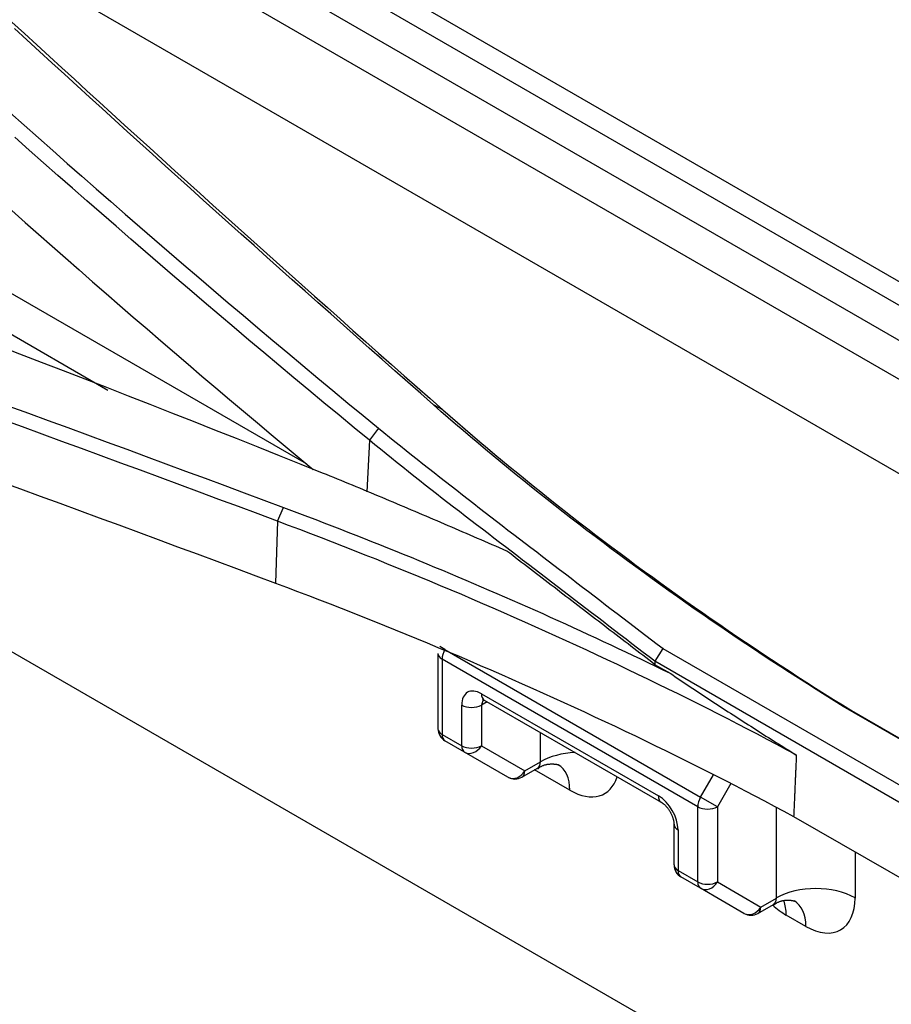
# Model space of a CAD drawing. Units: millimetres. Extents: x 0 to 5164, y 0 to 3683.
# Drawn here: x 2358 to 2379, y 2941 to 2964 of the extents above; entities that cross this region are included whole.
import ezdxf

# ---------------------------------------------------------------- set-up
doc = ezdxf.new("R2010")
doc.units = ezdxf.units.MM
doc.layers.add('LG-Product', color=3, linetype='Continuous')

msp = doc.modelspace()

# ---------------------------------------------------------------- linework, layer by layer
at = {"layer": 'LG-Product', "linetype": 'Continuous'}
for p, q in [((2539.362, 2865.38), (2113.774, 3111.094)), ((2364.967, 2953.505), (2269.088, 3008.861)), ((2538.469, 2865.332), (2325.438, 2988.325)), ((2324.711, 2987.905), (2537.954, 2864.789)), ((2454.151, 2912.235), (2344.056, 2975.798)), ((2395.083, 2944.077), (2353.866, 2967.874)), ((2360.212, 2955.26), (2348.269, 2962.156)), ((2347.953, 2954.746), (2381.145, 2935.583)), ((2366.476, 2954.068), (2366.413, 2952.833)), ((2364.277, 2952.131), (2364.226, 2950.645)), ((2368.286, 2949.053), (2368.164, 2949.123)), ((2368.286, 2949.053), (2374.412, 2945.516)), ((2373.511, 2949.075), (2402.645, 2932.254)), ((2368.119, 2948.957), (2368.119, 2947.154)), ((2368.217, 2948.821), (2368.217, 2947.018)), ((2374.343, 2945.283), (2368.217, 2948.821)), ((2402.459, 2931.944), (2373.315, 2948.77)), ((2373.311, 2948.696), (2373.682, 2948.482)), ((2369.159, 2947.993), (2373.401, 2945.545)), ((2369.205, 2947.856), (2369.159, 2947.721)), ((2369.182, 2947.86), (2369.228, 2947.841)), ((2369.228, 2947.841), (2373.47, 2945.392)), ((2368.688, 2946.746), (2368.688, 2947.721)), ((2369.297, 2947.801), (2369.159, 2947.721)), ((2369.159, 2947.721), (2369.159, 2946.746)), ((2406.965, 2930.865), (2377.831, 2947.685)), ((2378.027, 2947.588), (2407.171, 2930.762)), ((2368.217, 2947.018), (2368.688, 2946.746)), ((2368.757, 2946.593), (2368.286, 2946.865)), ((2370.573, 2946.361), (2370.573, 2947.064)), ((2369.159, 2946.746), (2370.199, 2946.145)), ((2369.797, 2945.993), (2368.757, 2946.593)), ((2370.13, 2945.993), (2370.504, 2946.208)), ((2370.199, 2946.145), (2370.573, 2946.361)), ((2371.28, 2945.681), (2370.435, 2946.168)), ((2374.412, 2945.516), (2374.722, 2946.051)), ((2375.137, 2945.842), (2374.815, 2945.283)), ((2374.815, 2945.283), (2374.412, 2945.516)), ((2374.343, 2943.481), (2374.343, 2945.283)), ((2374.815, 2945.283), (2374.815, 2943.481)), ((2376.228, 2943.096), (2376.228, 2945.269)), ((2376.642, 2945.052), (2386.813, 2939.18)), ((2373.774, 2944.864), (2373.774, 2943.889)), ((2373.872, 2944.728), (2373.872, 2943.753)), ((2378.114, 2944.202), (2378.114, 2943.096)), ((2373.872, 2943.753), (2374.343, 2943.481)), ((2374.412, 2943.328), (2373.941, 2943.6)), ((2375.452, 2942.727), (2374.412, 2943.328)), ((2374.815, 2943.481), (2375.855, 2942.88)), ((2375.855, 2942.88), (2376.228, 2943.096)), ((2375.786, 2942.727), (2376.159, 2942.943)), ((2376.935, 2942.416), (2376.464, 2942.688))]:
    msp.add_line(p, q, dxfattribs=at)
for points in [[(2357.91, 2964.093), (2358.209, 2963.818), (2358.507, 2963.544), (2358.807, 2963.269), (2359.106, 2962.995), (2359.406, 2962.72), (2359.706, 2962.446), (2360.006, 2962.172), (2360.307, 2961.898), (2360.608, 2961.624), (2360.909, 2961.35), (2361.211, 2961.076), (2361.513, 2960.802), (2361.815, 2960.528), (2362.118, 2960.254), (2362.421, 2959.981), (2362.724, 2959.707), (2363.028, 2959.434), (2363.332, 2959.16), (2363.636, 2958.887), (2363.941, 2958.614), (2364.246, 2958.341), (2364.551, 2958.068), (2364.856, 2957.795), (2365.162, 2957.522), (2365.469, 2957.249), (2365.775, 2956.976), (2366.082, 2956.703), (2366.389, 2956.431), (2366.697, 2956.158), (2367.004, 2955.886), (2367.312, 2955.613), (2367.621, 2955.341), (2367.93, 2955.069), (2368.239, 2954.797)], [(2368.014, 2954.916), (2367.705, 2955.188), (2367.396, 2955.46), (2367.088, 2955.733), (2366.779, 2956.005), (2366.471, 2956.278), (2366.163, 2956.55), (2365.856, 2956.823), (2365.549, 2957.096), (2365.242, 2957.368), (2364.935, 2957.641), (2364.629, 2957.914), (2364.323, 2958.187), (2364.017, 2958.46), (2363.711, 2958.734), (2363.406, 2959.007), (2363.101, 2959.28), (2362.797, 2959.554), (2362.493, 2959.827), (2362.189, 2960.101), (2361.885, 2960.374), (2361.582, 2960.648), (2361.279, 2960.922), (2360.977, 2961.196), (2360.675, 2961.47), (2360.373, 2961.744), (2360.071, 2962.018), (2359.77, 2962.292), (2359.47, 2962.567), (2359.169, 2962.841), (2358.87, 2963.116), (2358.57, 2963.39), (2358.271, 2963.665), (2357.972, 2963.94)], [(2357.859, 2961.927), (2358.202, 2961.621), (2358.546, 2961.315), (2358.89, 2961.01), (2359.236, 2960.704), (2359.583, 2960.399), (2359.93, 2960.095), (2360.278, 2959.79), (2360.627, 2959.486), (2360.977, 2959.182), (2361.328, 2958.878), (2361.679, 2958.575), (2362.031, 2958.272), (2362.385, 2957.969), (2362.739, 2957.667), (2363.094, 2957.365), (2363.449, 2957.063), (2363.806, 2956.762), (2364.163, 2956.46), (2364.522, 2956.16), (2364.881, 2955.859), (2365.241, 2955.559), (2365.602, 2955.259), (2365.963, 2954.959), (2366.326, 2954.66), (2366.69, 2954.361)], [(2366.477, 2954.069), (2366.113, 2954.368), (2365.749, 2954.667), (2365.387, 2954.967), (2365.026, 2955.267), (2364.665, 2955.568), (2364.305, 2955.868), (2363.947, 2956.169), (2363.589, 2956.47), (2363.232, 2956.772), (2362.875, 2957.074), (2362.52, 2957.376), (2362.165, 2957.679), (2361.812, 2957.981), (2361.459, 2958.285), (2361.107, 2958.588), (2360.756, 2958.892), (2360.406, 2959.196), (2360.056, 2959.5), (2359.708, 2959.804), (2359.36, 2960.109), (2359.013, 2960.414), (2358.668, 2960.72), (2358.322, 2961.025), (2357.978, 2961.331)], [(2357.908, 2959.576), (2358.228, 2959.291), (2358.549, 2959.006), (2358.872, 2958.722), (2359.194, 2958.437), (2359.518, 2958.153), (2359.842, 2957.869), (2360.167, 2957.586), (2360.493, 2957.302), (2360.819, 2957.019), (2361.147, 2956.736), (2361.475, 2956.454), (2361.803, 2956.172), (2362.133, 2955.89), (2362.463, 2955.608), (2362.794, 2955.326), (2363.126, 2955.045), (2363.458, 2954.764), (2363.791, 2954.484), (2364.125, 2954.203), (2364.46, 2953.923), (2364.795, 2953.643), (2365.131, 2953.364)], [(2365.354, 2953.281), (2364.84, 2953.488), (2364.325, 2953.695), (2363.809, 2953.901), (2363.293, 2954.107), (2362.776, 2954.312), (2362.259, 2954.517), (2361.741, 2954.721), (2361.223, 2954.924), (2360.704, 2955.127), (2360.184, 2955.33), (2359.664, 2955.532), (2359.143, 2955.733), (2358.622, 2955.934), (2358.1, 2956.134), (2357.578, 2956.333)], [(2368.237, 2954.796), (2368.012, 2954.915)], [(2377.831, 2947.685), (2377.615, 2947.82), (2377.399, 2947.955), (2377.184, 2948.09), (2376.97, 2948.226), (2376.757, 2948.362), (2376.544, 2948.499), (2376.332, 2948.636), (2376.121, 2948.774), (2375.911, 2948.912), (2375.702, 2949.05), (2375.494, 2949.189), (2375.286, 2949.328), (2375.079, 2949.468), (2374.873, 2949.608), (2374.668, 2949.749), (2374.463, 2949.89), (2374.26, 2950.031), (2374.057, 2950.173), (2373.855, 2950.315), (2373.654, 2950.458), (2373.454, 2950.601), (2373.254, 2950.745), (2373.056, 2950.888), (2372.858, 2951.033), (2372.661, 2951.177), (2372.465, 2951.322), (2372.27, 2951.468), (2372.075, 2951.614), (2371.882, 2951.76), (2371.689, 2951.906), (2371.497, 2952.053), (2371.306, 2952.201), (2371.116, 2952.348), (2370.926, 2952.496), (2370.738, 2952.645), (2370.55, 2952.794), (2370.363, 2952.943), (2370.177, 2953.093), (2369.992, 2953.242), (2369.808, 2953.393), (2369.624, 2953.543), (2369.442, 2953.694), (2369.26, 2953.846), (2369.079, 2953.997), (2368.899, 2954.15), (2368.72, 2954.302), (2368.542, 2954.455), (2368.364, 2954.608), (2368.188, 2954.761), (2368.012, 2954.915)], [(2357.833, 2954.889), (2358.305, 2954.716), (2358.776, 2954.544), (2359.247, 2954.372), (2359.718, 2954.199), (2360.189, 2954.026), (2360.66, 2953.852), (2361.13, 2953.679), (2361.6, 2953.505), (2362.07, 2953.331), (2362.54, 2953.157), (2363.009, 2952.982), (2363.479, 2952.808), (2363.948, 2952.633), (2364.417, 2952.458)], [(2368.239, 2954.797), (2368.414, 2954.643), (2368.59, 2954.49), (2368.767, 2954.337), (2368.945, 2954.184), (2369.124, 2954.032), (2369.303, 2953.88), (2369.484, 2953.729), (2369.665, 2953.578), (2369.847, 2953.427), (2370.03, 2953.277), (2370.213, 2953.127), (2370.398, 2952.978), (2370.583, 2952.829), (2370.769, 2952.68), (2370.956, 2952.532), (2371.144, 2952.384), (2371.333, 2952.236), (2371.522, 2952.089), (2371.713, 2951.943), (2371.904, 2951.796), (2372.096, 2951.65), (2372.289, 2951.505), (2372.482, 2951.359), (2372.677, 2951.215), (2372.872, 2951.07), (2373.068, 2950.926), (2373.265, 2950.783), (2373.463, 2950.639), (2373.662, 2950.497), (2373.862, 2950.354), (2374.062, 2950.212), (2374.263, 2950.07), (2374.465, 2949.929), (2374.668, 2949.788), (2374.872, 2949.648), (2375.076, 2949.508), (2375.282, 2949.368), (2375.488, 2949.229), (2375.695, 2949.09), (2375.903, 2948.951), (2376.111, 2948.813), (2376.321, 2948.676), (2376.531, 2948.538), (2376.742, 2948.401), (2376.954, 2948.265), (2377.167, 2948.129), (2377.381, 2947.993), (2377.595, 2947.858), (2377.811, 2947.723), (2378.027, 2947.588)], [(2364.277, 2952.127), (2363.808, 2952.302), (2363.339, 2952.477), (2362.87, 2952.652), (2362.401, 2952.826), (2361.931, 2953.001), (2361.461, 2953.175), (2360.991, 2953.349), (2360.521, 2953.522), (2360.051, 2953.695), (2359.58, 2953.868), (2359.109, 2954.041), (2358.638, 2954.214), (2358.167, 2954.386), (2357.696, 2954.558)], [(2366.69, 2954.361), (2366.477, 2954.069)], [(2366.69, 2954.361), (2366.822, 2954.254), (2366.954, 2954.146), (2367.087, 2954.039), (2367.221, 2953.932), (2367.354, 2953.825), (2367.488, 2953.718), (2367.622, 2953.612), (2367.757, 2953.505), (2367.891, 2953.399), (2368.026, 2953.292), (2368.161, 2953.186), (2368.297, 2953.08), (2368.432, 2952.974), (2368.568, 2952.868), (2368.704, 2952.762), (2368.84, 2952.656), (2368.976, 2952.55), (2369.113, 2952.444), (2369.249, 2952.339), (2369.386, 2952.233), (2369.523, 2952.127), (2369.66, 2952.022), (2369.797, 2951.917), (2369.934, 2951.811), (2370.072, 2951.706), (2370.209, 2951.601), (2370.347, 2951.495), (2370.484, 2951.39), (2370.622, 2951.285), (2370.759, 2951.18), (2370.897, 2951.074), (2371.034, 2950.969), (2371.172, 2950.864), (2371.309, 2950.759), (2371.447, 2950.654), (2371.585, 2950.548), (2371.722, 2950.443), (2371.86, 2950.338), (2371.998, 2950.233), (2372.135, 2950.127), (2372.273, 2950.022), (2372.411, 2949.917), (2372.548, 2949.812), (2372.686, 2949.707), (2372.824, 2949.601), (2372.961, 2949.496), (2373.099, 2949.391), (2373.237, 2949.286), (2373.375, 2949.181), (2373.513, 2949.076)], [(2373.315, 2948.77), (2373.177, 2948.876), (2373.039, 2948.981), (2372.902, 2949.087), (2372.764, 2949.192), (2372.626, 2949.298), (2372.488, 2949.403), (2372.351, 2949.509), (2372.213, 2949.614), (2372.075, 2949.72), (2371.938, 2949.825), (2371.8, 2949.931), (2371.662, 2950.036), (2371.524, 2950.142), (2371.387, 2950.247), (2371.249, 2950.353), (2371.111, 2950.458), (2370.973, 2950.564), (2370.836, 2950.669), (2370.698, 2950.775), (2370.56, 2950.88), (2370.423, 2950.986), (2370.285, 2951.091), (2370.147, 2951.197), (2370.009, 2951.302), (2369.872, 2951.408), (2369.734, 2951.513), (2369.596, 2951.619), (2369.458, 2951.724), (2369.321, 2951.83), (2369.183, 2951.935), (2369.045, 2952.041), (2368.908, 2952.146), (2368.77, 2952.252), (2368.632, 2952.357), (2368.495, 2952.463), (2368.358, 2952.569), (2368.221, 2952.675), (2368.085, 2952.781), (2367.949, 2952.887), (2367.813, 2952.994), (2367.678, 2953.101), (2367.543, 2953.208), (2367.409, 2953.315), (2367.275, 2953.422), (2367.141, 2953.529), (2367.007, 2953.637), (2366.874, 2953.745), (2366.741, 2953.852), (2366.609, 2953.96), (2366.477, 2954.069)], [(2369.767, 2951.412), (2369.68, 2951.451), (2369.593, 2951.489), (2369.505, 2951.527), (2369.418, 2951.565), (2369.33, 2951.603), (2369.243, 2951.641), (2369.155, 2951.679), (2369.068, 2951.717), (2368.98, 2951.755), (2368.892, 2951.793), (2368.805, 2951.83), (2368.717, 2951.868), (2368.629, 2951.906), (2368.542, 2951.944), (2368.454, 2951.982), (2368.366, 2952.02), (2368.278, 2952.057), (2368.19, 2952.095), (2368.103, 2952.133), (2368.015, 2952.17), (2367.927, 2952.208), (2367.839, 2952.246), (2367.751, 2952.283), (2367.663, 2952.321), (2367.574, 2952.358), (2367.486, 2952.396), (2367.398, 2952.433), (2367.31, 2952.471), (2367.222, 2952.508), (2367.133, 2952.545), (2367.045, 2952.583), (2366.956, 2952.62), (2366.868, 2952.657), (2366.779, 2952.694), (2366.691, 2952.731), (2366.602, 2952.768), (2366.514, 2952.806), (2366.425, 2952.842), (2366.336, 2952.879), (2366.247, 2952.916), (2366.158, 2952.953), (2366.069, 2952.99), (2365.98, 2953.027), (2365.891, 2953.063), (2365.802, 2953.1), (2365.712, 2953.136), (2365.623, 2953.173), (2365.534, 2953.209), (2365.444, 2953.245), (2365.354, 2953.282)], [(2357.646, 2953.073), (2358.117, 2952.901), (2358.588, 2952.729), (2359.059, 2952.557), (2359.53, 2952.384), (2360.001, 2952.211), (2360.471, 2952.038), (2360.941, 2951.865), (2361.411, 2951.691), (2361.881, 2951.517), (2362.35, 2951.343), (2362.819, 2951.169), (2363.288, 2950.995), (2363.757, 2950.82), (2364.226, 2950.645)], [(2364.277, 2952.127), (2364.417, 2952.458)], [(2364.417, 2952.458), (2364.61, 2952.385), (2364.803, 2952.312), (2364.996, 2952.239), (2365.189, 2952.166), (2365.381, 2952.092), (2365.573, 2952.018), (2365.764, 2951.944), (2365.956, 2951.869), (2366.147, 2951.794), (2366.337, 2951.719), (2366.528, 2951.644), (2366.717, 2951.568), (2366.907, 2951.492), (2367.096, 2951.416), (2367.285, 2951.339), (2367.474, 2951.262), (2367.662, 2951.185), (2367.85, 2951.108), (2368.038, 2951.03), (2368.225, 2950.952), (2368.412, 2950.874), (2368.598, 2950.795), (2368.785, 2950.716), (2368.971, 2950.637), (2369.156, 2950.557), (2369.341, 2950.478), (2369.526, 2950.398), (2369.711, 2950.317), (2369.895, 2950.237), (2370.079, 2950.156), (2370.262, 2950.075), (2370.446, 2949.993), (2370.628, 2949.912), (2370.811, 2949.83), (2370.993, 2949.748), (2371.175, 2949.665), (2371.356, 2949.582), (2371.537, 2949.499), (2371.718, 2949.416), (2371.898, 2949.332), (2372.078, 2949.248), (2372.258, 2949.164), (2372.437, 2949.08), (2372.616, 2948.995), (2372.795, 2948.91), (2372.973, 2948.825), (2373.151, 2948.74), (2373.328, 2948.654), (2373.505, 2948.568), (2373.682, 2948.482)], [(2376.706, 2946.525), (2376.474, 2946.65), (2376.241, 2946.774), (2376.007, 2946.898), (2375.772, 2947.021), (2375.537, 2947.143), (2375.301, 2947.265), (2375.065, 2947.387), (2374.828, 2947.508), (2374.59, 2947.628), (2374.352, 2947.748), (2374.113, 2947.868), (2373.873, 2947.987), (2373.633, 2948.105), (2373.391, 2948.223), (2373.15, 2948.341), (2372.907, 2948.457), (2372.664, 2948.574), (2372.421, 2948.69), (2372.176, 2948.805), (2371.931, 2948.92), (2371.686, 2949.035), (2371.439, 2949.148), (2371.192, 2949.262), (2370.945, 2949.375), (2370.697, 2949.487), (2370.448, 2949.599), (2370.198, 2949.71), (2369.948, 2949.821), (2369.697, 2949.931), (2369.445, 2950.041), (2369.193, 2950.15), (2368.94, 2950.259), (2368.687, 2950.367), (2368.433, 2950.475), (2368.178, 2950.582), (2367.922, 2950.688), (2367.666, 2950.795), (2367.409, 2950.9), (2367.152, 2951.005), (2366.894, 2951.11), (2366.635, 2951.214), (2366.376, 2951.317), (2366.116, 2951.42), (2365.855, 2951.523), (2365.593, 2951.625), (2365.331, 2951.726), (2365.069, 2951.827), (2364.805, 2951.928), (2364.541, 2952.028), (2364.277, 2952.127)], [(2373.311, 2948.696), (2373.24, 2948.751), (2373.17, 2948.805), (2373.099, 2948.859), (2373.028, 2948.914), (2372.957, 2948.968), (2372.886, 2949.022), (2372.815, 2949.077), (2372.744, 2949.131), (2372.673, 2949.185), (2372.603, 2949.24), (2372.532, 2949.294), (2372.461, 2949.348), (2372.39, 2949.403), (2372.319, 2949.457), (2372.248, 2949.511), (2372.177, 2949.566), (2372.106, 2949.62), (2372.036, 2949.674), (2371.965, 2949.729), (2371.894, 2949.783), (2371.823, 2949.837), (2371.752, 2949.892), (2371.681, 2949.946), (2371.61, 2950), (2371.539, 2950.055), (2371.469, 2950.109), (2371.398, 2950.163), (2371.327, 2950.218), (2371.256, 2950.272), (2371.185, 2950.326), (2371.114, 2950.381), (2371.043, 2950.435), (2370.972, 2950.489), (2370.902, 2950.544), (2370.831, 2950.598), (2370.76, 2950.652), (2370.689, 2950.706), (2370.618, 2950.761), (2370.547, 2950.815), (2370.476, 2950.869), (2370.405, 2950.924), (2370.334, 2950.978), (2370.264, 2951.032), (2370.193, 2951.087), (2370.122, 2951.141), (2370.051, 2951.195), (2369.98, 2951.25), (2369.909, 2951.304), (2369.838, 2951.358), (2369.767, 2951.412)], [(2364.226, 2950.645), (2364.49, 2950.546), (2364.753, 2950.446), (2365.016, 2950.346), (2365.278, 2950.246), (2365.539, 2950.144), (2365.8, 2950.043), (2366.06, 2949.94), (2366.32, 2949.838), (2366.579, 2949.734), (2366.837, 2949.631), (2367.095, 2949.526), (2367.352, 2949.421), (2367.608, 2949.316), (2367.864, 2949.21), (2368.119, 2949.103), (2368.374, 2948.996), (2368.628, 2948.889), (2368.881, 2948.781), (2369.134, 2948.672), (2369.386, 2948.563), (2369.638, 2948.453), (2369.889, 2948.343), (2370.139, 2948.232), (2370.389, 2948.121), (2370.638, 2948.009), (2370.886, 2947.897), (2371.134, 2947.784), (2371.381, 2947.671), (2371.627, 2947.557), (2371.873, 2947.442), (2372.118, 2947.328), (2372.362, 2947.212), (2372.606, 2947.096), (2372.849, 2946.98), (2373.091, 2946.863), (2373.333, 2946.746), (2373.574, 2946.628), (2373.814, 2946.51), (2374.053, 2946.391), (2374.292, 2946.271), (2374.53, 2946.152), (2374.768, 2946.031), (2375.005, 2945.911), (2375.241, 2945.789), (2375.476, 2945.668), (2375.711, 2945.545), (2375.945, 2945.423), (2376.178, 2945.299), (2376.41, 2945.176), (2376.642, 2945.052)], [(2373.511, 2949.075), (2373.315, 2948.771)], [(2373.315, 2948.77), (2373.315, 2948.769), (2373.315, 2948.767), (2373.315, 2948.766), (2373.315, 2948.764), (2373.314, 2948.763), (2373.314, 2948.761), (2373.314, 2948.76), (2373.314, 2948.758), (2373.314, 2948.757), (2373.314, 2948.755), (2373.314, 2948.754), (2373.314, 2948.752), (2373.314, 2948.751), (2373.314, 2948.749), (2373.314, 2948.748), (2373.314, 2948.747), (2373.314, 2948.745), (2373.314, 2948.744), (2373.313, 2948.742), (2373.313, 2948.741), (2373.313, 2948.739), (2373.313, 2948.738), (2373.313, 2948.736), (2373.313, 2948.735), (2373.313, 2948.733), (2373.313, 2948.732), (2373.313, 2948.73), (2373.313, 2948.729), (2373.313, 2948.727), (2373.313, 2948.726), (2373.313, 2948.724), (2373.313, 2948.723), (2373.312, 2948.721), (2373.312, 2948.72), (2373.312, 2948.719), (2373.312, 2948.717), (2373.312, 2948.716), (2373.312, 2948.714), (2373.312, 2948.713), (2373.312, 2948.711), (2373.312, 2948.71), (2373.312, 2948.708), (2373.312, 2948.707), (2373.312, 2948.705), (2373.312, 2948.704), (2373.312, 2948.702), (2373.312, 2948.701), (2373.311, 2948.699), (2373.311, 2948.698), (2373.311, 2948.696)], [(2373.682, 2948.482), (2373.743, 2948.442), (2373.803, 2948.401), (2373.864, 2948.36), (2373.924, 2948.32), (2373.984, 2948.279), (2374.045, 2948.239), (2374.105, 2948.199), (2374.165, 2948.158), (2374.226, 2948.118), (2374.286, 2948.078), (2374.347, 2948.038), (2374.407, 2947.998), (2374.467, 2947.958), (2374.528, 2947.918), (2374.588, 2947.878), (2374.649, 2947.838), (2374.709, 2947.799), (2374.77, 2947.759), (2374.83, 2947.72), (2374.891, 2947.68), (2374.951, 2947.641), (2375.011, 2947.601), (2375.072, 2947.562), (2375.132, 2947.523), (2375.193, 2947.483), (2375.253, 2947.444), (2375.314, 2947.405), (2375.374, 2947.366), (2375.435, 2947.327), (2375.495, 2947.288), (2375.556, 2947.249), (2375.616, 2947.211), (2375.677, 2947.172), (2375.737, 2947.133), (2375.798, 2947.095), (2375.858, 2947.056), (2375.919, 2947.018), (2375.979, 2946.979), (2376.04, 2946.941), (2376.1, 2946.903), (2376.161, 2946.864), (2376.222, 2946.826), (2376.282, 2946.788), (2376.343, 2946.75), (2376.403, 2946.712), (2376.464, 2946.674), (2376.524, 2946.636), (2376.585, 2946.599), (2376.646, 2946.561), (2376.706, 2946.523)], [(2378.027, 2947.588), (2377.831, 2947.685)], [(2376.706, 2946.525), (2376.705, 2946.496), (2376.704, 2946.466), (2376.702, 2946.437), (2376.701, 2946.407), (2376.7, 2946.378), (2376.699, 2946.348), (2376.697, 2946.319), (2376.696, 2946.289), (2376.695, 2946.26), (2376.694, 2946.231), (2376.692, 2946.201), (2376.691, 2946.172), (2376.69, 2946.142), (2376.688, 2946.113), (2376.687, 2946.083), (2376.686, 2946.054), (2376.685, 2946.024), (2376.683, 2945.995), (2376.682, 2945.965), (2376.681, 2945.936), (2376.679, 2945.906), (2376.678, 2945.877), (2376.677, 2945.847), (2376.676, 2945.818), (2376.674, 2945.788), (2376.673, 2945.759), (2376.672, 2945.729), (2376.67, 2945.7), (2376.669, 2945.671), (2376.668, 2945.641), (2376.667, 2945.612), (2376.665, 2945.582), (2376.664, 2945.553), (2376.663, 2945.523), (2376.662, 2945.494), (2376.66, 2945.464), (2376.659, 2945.435), (2376.658, 2945.405), (2376.656, 2945.376), (2376.655, 2945.346), (2376.654, 2945.317), (2376.653, 2945.287), (2376.651, 2945.258), (2376.65, 2945.228), (2376.649, 2945.199), (2376.647, 2945.169), (2376.646, 2945.14), (2376.645, 2945.111), (2376.644, 2945.081), (2376.642, 2945.052)], [(2370.515, 2946.194), (2370.526, 2946.204), (2370.537, 2946.213), (2370.548, 2946.222), (2370.56, 2946.23), (2370.571, 2946.238), (2370.583, 2946.245), (2370.595, 2946.252), (2370.607, 2946.259), (2370.619, 2946.265), (2370.632, 2946.27), (2370.645, 2946.276), (2370.658, 2946.28), (2370.671, 2946.285), (2370.684, 2946.289), (2370.697, 2946.292), (2370.71, 2946.295), (2370.724, 2946.298), (2370.737, 2946.301), (2370.75, 2946.303), (2370.764, 2946.305), (2370.777, 2946.306), (2370.79, 2946.308), (2370.803, 2946.308), (2370.816, 2946.309), (2370.828, 2946.31), (2370.841, 2946.31), (2370.853, 2946.31), (2370.865, 2946.31), (2370.877, 2946.309), (2370.888, 2946.309), (2370.899, 2946.308), (2370.909, 2946.307), (2370.92, 2946.306), (2370.929, 2946.305), (2370.939, 2946.303), (2370.948, 2946.302), (2370.956, 2946.301), (2370.964, 2946.299), (2370.971, 2946.298), (2370.978, 2946.296), (2370.985, 2946.295), (2370.99, 2946.293), (2370.996, 2946.292), (2371, 2946.291), (2371.004, 2946.289), (2371.007, 2946.288), (2371.01, 2946.287), (2371.012, 2946.286), (2371.013, 2946.286), (2371.013, 2946.286)], [(2373.47, 2945.392), (2373.478, 2945.388), (2373.485, 2945.383), (2373.493, 2945.377), (2373.501, 2945.372), (2373.51, 2945.365), (2373.518, 2945.359), (2373.526, 2945.352), (2373.535, 2945.344), (2373.544, 2945.336), (2373.553, 2945.328), (2373.562, 2945.319), (2373.571, 2945.31), (2373.58, 2945.3), (2373.589, 2945.29), (2373.598, 2945.28), (2373.607, 2945.269), (2373.616, 2945.258), (2373.625, 2945.247), (2373.633, 2945.236), (2373.642, 2945.224), (2373.65, 2945.212), (2373.658, 2945.2), (2373.666, 2945.187), (2373.674, 2945.175), (2373.681, 2945.162), (2373.688, 2945.149), (2373.695, 2945.137), (2373.702, 2945.124), (2373.709, 2945.11), (2373.715, 2945.097), (2373.721, 2945.084), (2373.726, 2945.071), (2373.732, 2945.058), (2373.737, 2945.045), (2373.741, 2945.032), (2373.746, 2945.019), (2373.75, 2945.006), (2373.754, 2944.993), (2373.757, 2944.981), (2373.76, 2944.968), (2373.763, 2944.956), (2373.766, 2944.945), (2373.768, 2944.933), (2373.77, 2944.923), (2373.771, 2944.912), (2373.773, 2944.902), (2373.774, 2944.892), (2373.774, 2944.882), (2373.774, 2944.873), (2373.774, 2944.864)], [(2376.17, 2942.929), (2376.181, 2942.939), (2376.192, 2942.948), (2376.204, 2942.956), (2376.215, 2942.965), (2376.227, 2942.973), (2376.238, 2942.98), (2376.25, 2942.987), (2376.262, 2942.994), (2376.275, 2943), (2376.287, 2943.005), (2376.3, 2943.01), (2376.313, 2943.015), (2376.326, 2943.02), (2376.339, 2943.024), (2376.353, 2943.027), (2376.366, 2943.03), (2376.379, 2943.033), (2376.392, 2943.036), (2376.406, 2943.038), (2376.419, 2943.04), (2376.432, 2943.041), (2376.445, 2943.042), (2376.458, 2943.043), (2376.471, 2943.044), (2376.484, 2943.045), (2376.496, 2943.045), (2376.508, 2943.045), (2376.52, 2943.045), (2376.532, 2943.044), (2376.543, 2943.044), (2376.554, 2943.043), (2376.565, 2943.042), (2376.575, 2943.041), (2376.585, 2943.04), (2376.594, 2943.038), (2376.603, 2943.037), (2376.611, 2943.036), (2376.619, 2943.034), (2376.627, 2943.033), (2376.634, 2943.031), (2376.64, 2943.03), (2376.646, 2943.028), (2376.651, 2943.027), (2376.655, 2943.025), (2376.659, 2943.024), (2376.663, 2943.023), (2376.665, 2943.022), (2376.667, 2943.021), (2376.668, 2943.021), (2376.669, 2943.021)]]:
    msp.add_lwpolyline(points, dxfattribs=at)
for centre, start, end in [((2368.452, 2947.154), 180, 240), ((2369.964, 2946.281), 240, 300), ((2374.108, 2943.889), 180, 240), ((2375.619, 2943.016), 240, 300)]:
    msp.add_arc(centre, 0.333, start, end, dxfattribs=at)
for centre, major_axis, ratio, start_param, end_param in [((2368.452, 2948.957), (-0.167, -0.289), 0.57735, 4.712389, 5.497787), ((2368.452, 2948.957), (0.333, 0), 0.57735, 3.141577, 3.926991), ((2369.159, 2947.449, 0), (0.333, -0.577), 0.57735, 2.356194, 3.926991), ((2369.395, 2948.129), (-0.167, -0.289), 0.57735, 5.497787, 6.283201), ((2368.924, 2947.857), (0.333, 0), 0.57735, 3.926991, 5.497787), ((2368.452, 2947.154), (0.333, 0), 0.57735, 3.141577, 3.926991), ((2368.452, 2947.154), (0.167, 0.289), 0.57735, 2.356194, 3.141593), ((2368.924, 2946.882), (-0.167, -0.289), 0.57735, 5.497787, 6.283185), ((2368.924, 2946.882), (0.333, 0), 0.57735, 3.926991, 5.497787), ((2368.924, 2946.882), (-0.167, -0.289), 0.816497, 0, 1.570796), ((2371.516, 2945.817), (-1.333, 0), 0.57735, 4.794859, 5.497787), ((2370.337, 2946.497, 0), (0.167, -0.289), 0.57735, 0.015918, 0.785398), ((2370.337, 2945.136), (0.666, 1.154), 0.57735, 5.497787, 6.283851), ((2369.964, 2946.281), (-0.167, -0.289), 0.816497, 0, 1.570796), ((2369.964, 2946.281, 0), (0.167, -0.289), 0.57735, 6.283169, 7.068583), ((2371.28, 2947.041), (-0.833, 1.443), 0.57735, 2.356194, 3.640225), ((2373.636, 2945.681), (-0.167, -0.289), 0.57735, 5.497787, 6.275147), ((2373.401, 2945, 0), (0.333, -0.577), 0.57735, 0.785398, 2.356194), ((2374.579, 2945.419), (-0.167, -0.289), 0.57735, 4.712389, 5.497787), ((2374.579, 2945.419), (-0.333, 0), 0.57735, 0.785398, 2.356194), ((2374.108, 2944.864), (-0.333, 0), 0.57735, 0.008038, 0.785398), ((2374.108, 2943.889), (-0.333, 0), 0.57735, 6.283169, 7.068583), ((2374.108, 2943.889), (-0.167, -0.289), 0.57735, 5.497787, 6.283185), ((2374.579, 2943.617), (0.167, 0.289), 0.57735, 2.356194, 3.141593), ((2374.579, 2943.617), (-0.333, 0), 0.57735, 0.785398, 2.356194), ((2374.579, 2943.617), (-0.167, -0.289), 0.816497, 0, 1.570796), ((2375.993, 2943.232, 0), (0.167, -0.289), 0.57735, 0.015918, 0.785398), ((2377.171, 2942.552), (-1.333, 0), 0.57735, 3.926991, 5.497787), ((2376.935, 2943.776), (-0.833, 1.443), 0.57735, 2.356194, 3.926991), ((2375.619, 2943.016), (-0.167, -0.289), 0.816497, 0, 1.570796), ((2375.619, 2943.016, 0), (0.167, -0.289), 0.57735, 6.283169, 7.068583), ((2376.464, 2944.048), (-0.833, 1.443), 0.57735, 2.074681, 2.356194), ((2375.521, 2942.143), (0.666, 1.154), 0.57735, 5.497787, 5.842413), ((2375.993, 2941.871), (0.666, 1.154), 0.57735, 5.497787, 6.283851)]:
    msp.add_ellipse(centre, major_axis=major_axis, ratio=ratio, start_param=start_param, end_param=end_param, dxfattribs=at)

doc.saveas('drawing.dxf')
